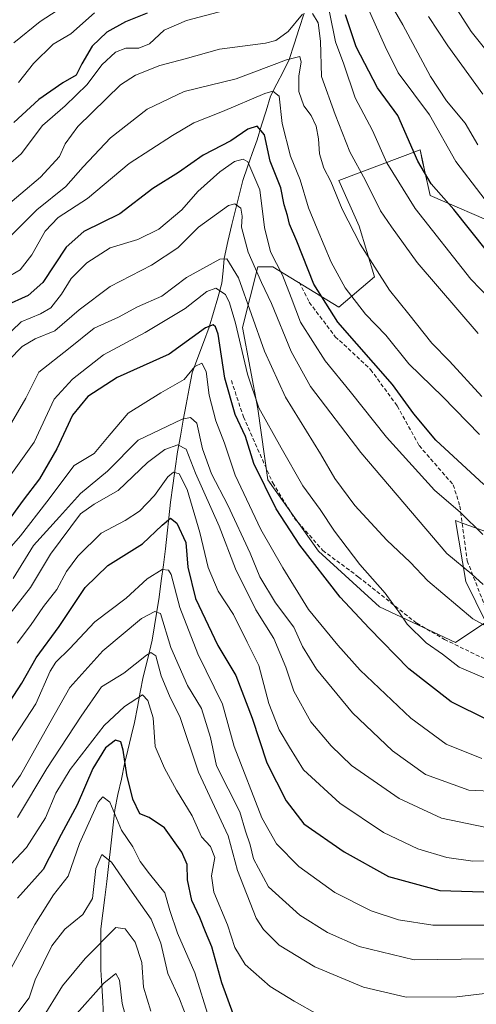
# Model space of a CAD drawing. Units: metres. Extents: x 668623 to 672088, y 4739749 to 4742147.
# Drawn here: x 671714 to 671831, y 4741074 to 4741327 of the extents above; entities that cross this region are included whole.
import ezdxf

# ---------------------------------------------------------------- set-up
doc = ezdxf.new("R2010")
doc.units = ezdxf.units.M
doc.header["$MEASUREMENT"] = 0
doc.linetypes.add('TRAZOSX2', pattern=[1.5, 1, -0.5])
for name, color, linetype, lineweight in [('Arbolado forestal CxS', 92, 'Continuous', 0), ('Corriente natural lineal', 142, 'Continuous', 13), ('Curva de nivel maestra', 36, 'Continuous', 30), ('Curva de nivel normal', 36, 'Continuous', 0), ('Pastizal CxS', 92, 'Continuous', 0), ('Senda', 19, 'TRAZOSX2', 0)]:
    doc.layers.add(name, color=color, linetype=linetype, lineweight=lineweight)

# ---------------------------------------------------------------- blocks, each defined once
blk = doc.blocks.new('*U153')
at = {"layer": 'Arbolado forestal CxS', "color": 92, "linetype": 'Continuous', "lineweight": 0}
blk.add_polyline3d([(671837.7217, 4741274.2089, 1154.4244), (671819.4861, 4741282.0289, 1148.397), (671818.0317, 4741288.5779, 1150.4641), (671817.5577, 4741290.7127, 1151.0918), (671816.8813, 4741293.7587, 1151.7844), (671796.0407, 4741285.9391, 1137.0112), (671801.2505, 4741274.2091, 1136.4729), (671805.1581, 4741261.1763, 1134.4988), (671796.0403, 4741253.3563, 1126.8988), (671779.1065, 4741263.7835, 1119.3502), (671775.1987, 4741263.7835, 1116.1866), (671773.2465, 4741255.9697, 1112.0397), (671771.2915, 4741248.1437, 1108.0005), (671775.1983, 4741227.2911, 1105.1734), (671777.8041, 4741209.0453, 1101.0763), (671790.8287, 4741190.7995, 1101.4555), (671806.4593, 4741176.4633, 1103.0991), (671825.9979, 4741167.3405, 1106.1795), (671825.9979, 4741167.3405, 1106.1795), (671833.8137, 4741172.5531, 1109.8255), (671828.6031, 4741182.9793, 1113.1555), (671825.9983, 4741198.6189, 1118.411), (671827.2821, 4741198.1519, 1118.5819), (671840.3259, 4741193.4061, 1120.984)], dxfattribs=at)
blk = doc.blocks.new('*U191')
at = {"layer": 'Curva de nivel normal', "color": 36, "linetype": 'Continuous', "lineweight": 0}
blk.add_polyline3d([(671833.02, 4741195.05, 1120), (671827.24, 4741200.67, 1120), (671820.63, 4741206.45, 1120), (671808.25, 4741220.07, 1120), (671798.98, 4741231.74, 1120), (671792.5, 4741239.65, 1120), (671786.16, 4741249.56, 1120), (671783.78, 4741255.84, 1120), (671781.54, 4741261.6, 1120), (671778.52, 4741267.62, 1120), (671776.97, 4741273.81, 1120), (671775.78, 4741283.54, 1120), (671772.66, 4741290.72, 1120), (671771.47, 4741291.37, 1120), (671769.22, 4741290.76, 1120), (671765.46, 4741288.1, 1120), (671759.86, 4741283.07, 1120), (671755.77, 4741278.41, 1120), (671749.83, 4741273.4, 1120), (671744.4, 4741270.76, 1120), (671737.34, 4741268.64, 1120), (671731.33, 4741264.76, 1120), (671727.28, 4741260.73, 1120), (671724.8, 4741256.74, 1120), (671722.06, 4741253.24, 1120), (671719.48, 4741251.72, 1120), (671714.51, 4741249.62, 1120), (671707.01, 4741242.55, 1120)], dxfattribs=at)
blk = doc.blocks.new('*U207')
at = {"layer": 'Curva de nivel normal', "color": 36, "linetype": 'Continuous', "lineweight": 0}
blk.add_polyline3d([(671728.1, 4741071.36, 1030), (671735.68, 4741079.91, 1030), (671738.81, 4741082.39, 1030), (671739.74, 4741080.63, 1030), (671740.41, 4741074.71, 1030), (671742.44, 4741066.99, 1030)], dxfattribs=at)
blk = doc.blocks.new('*U225')
at = {"layer": 'Curva de nivel normal', "color": 36, "linetype": 'Continuous', "lineweight": 0}
blk.add_polyline3d([(671833.1, 4741182.18, 1115), (671830.17, 4741184.91, 1115), (671823.78, 4741190.18, 1115), (671801.67, 4741216.07, 1115), (671788.78, 4741233.01, 1115), (671783.83, 4741242.04, 1115), (671778.77, 4741254.35, 1115), (671776.16, 4741259.73, 1115), (671772.74, 4741267.54, 1115), (671771.04, 4741273.95, 1115), (671771.25, 4741276.74, 1115), (671770.9, 4741278.82, 1115), (671769.36, 4741279.9, 1115), (671767.72, 4741279.53, 1115), (671760.01, 4741273.93, 1115), (671754.68, 4741268.66, 1115), (671747.92, 4741264.2, 1115), (671737.36, 4741258.7, 1115), (671729.34, 4741252.7, 1115), (671723.13, 4741247.36, 1115), (671718.06, 4741245.26, 1115), (671714.77, 4741243.34, 1115), (671711.34, 4741239.76, 1115)], dxfattribs=at)
blk = doc.blocks.new('*U227')
at = {"layer": 'Curva de nivel normal', "color": 36, "linetype": 'Continuous', "lineweight": 0}
blk.add_polyline3d([(671838.99, 4741168.72, 1110), (671830.41, 4741173.43, 1110), (671818.9, 4741183.15, 1110), (671814.33, 4741187.96, 1110), (671808.4, 4741193.6, 1110), (671800.12, 4741202.52, 1110), (671794.99, 4741209.39, 1110), (671791.32, 4741215.72, 1110), (671782.36, 4741230.27, 1110), (671776.96, 4741242.06, 1110), (671770.27, 4741260.91, 1110), (671767.32, 4741265.83, 1110), (671765.51, 4741265.72, 1110), (671756.92, 4741260.98, 1110), (671750.62, 4741256.2, 1110), (671744.38, 4741253.44, 1110), (671739.45, 4741250.85, 1110), (671733.21, 4741247.97, 1110), (671726.6, 4741242.71, 1110), (671719.03, 4741236.74, 1110), (671715.68, 4741230.07, 1110), (671709.82, 4741220.07, 1110)], dxfattribs=at)
blk = doc.blocks.new('*U236')
at = {"layer": 'Curva de nivel maestra', "color": 36, "linetype": 'Continuous', "lineweight": 30}
blk.add_polyline3d([(671833.28, 4741207.86, 1125), (671820.98, 4741219.26, 1125), (671815.28, 4741226.05, 1125), (671809.8, 4741233.56, 1125), (671795.8, 4741249.54, 1125), (671789.64, 4741259.28, 1125), (671785.25, 4741270.3, 1125), (671783.35, 4741274.68, 1125), (671782.86, 4741276.9, 1125), (671781.97, 4741279.7, 1125), (671781.12, 4741284.04, 1125), (671778.44, 4741290.87, 1125), (671776.99, 4741297.65, 1125), (671775.05, 4741299.84, 1125), (671772.68, 4741299.05, 1125), (671768.3, 4741296.07, 1125), (671761.19, 4741292.44, 1125), (671754.89, 4741288, 1125), (671748.26, 4741283.89, 1125), (671739.83, 4741277.34, 1125), (671730.57, 4741272.8, 1125), (671726.01, 4741268.79, 1125), (671720.01, 4741259.69, 1125), (671716.31, 4741256.43, 1125), (671710.22, 4741253.68, 1125)], dxfattribs=at)

msp = doc.modelspace()

# ---------------------------------------------------------------- linework, layer by layer
at = {"layer": 'Arbolado forestal CxS', "color": 92, "linetype": 'Continuous', "lineweight": 0}
for points in [[(671837.72, 4741274.21, 1154.42), (671819.49, 4741282.03, 1148.4), (671818.03, 4741288.58, 1150.46), (671817.56, 4741290.71, 1151.09), (671816.88, 4741293.76, 1151.78), (671796.04, 4741285.94, 1137.01), (671801.25, 4741274.21, 1136.47), (671805.16, 4741261.18, 1134.5), (671796.04, 4741253.36, 1126.9), (671779.11, 4741263.78, 1119.35), (671775.2, 4741263.78, 1116.19), (671773.25, 4741255.97, 1112.04), (671771.29, 4741248.14, 1108), (671775.2, 4741227.29, 1105.17), (671777.8, 4741209.05, 1101.08), (671790.83, 4741190.8, 1101.46), (671806.46, 4741176.46, 1103.1), (671826, 4741167.34, 1106.18)], [(671826, 4741167.34, 1106.18), (671833.81, 4741172.55, 1109.83), (671828.6, 4741182.98, 1113.16), (671826, 4741198.62, 1118.41), (671827.28, 4741198.15, 1118.58), (671840.33, 4741193.41, 1120.98)]]:
    msp.add_polyline3d(points, dxfattribs=at)
at = {"layer": 'Corriente natural lineal', "color": 142, "linetype": 'Continuous', "lineweight": 13}
msp.add_polyline3d([(671787.12, 4741328.88, 1139.76), (671785.85, 4741324.91, 1138.28), (671784.59, 4741320.93, 1136.64), (671783.32, 4741316.96, 1134.63), (671781.72, 4741313.82, 1132.52), (671780.13, 4741310.68, 1131.28), (671778.53, 4741307.54, 1129.8), (671777.37, 4741303.81, 1127.72), (671776.2, 4741300.08, 1125.22), (671775.04, 4741296.35, 1123.68), (671773.82, 4741292.87, 1121.63), (671772.61, 4741289.39, 1119.34), (671771.39, 4741285.91, 1116.87), (671770.44, 4741282.13, 1115.78), (671769.48, 4741278.36, 1115.06), (671768.53, 4741274.58, 1114.16), (671767.57, 4741270.22, 1112.02), (671766.61, 4741265.86, 1108.6), (671766.32, 4741262.7, 1106.38), (671766.02, 4741259.54, 1104.86), (671764.93, 4741255.78, 1103.44), (671763.83, 4741252.03, 1101.89), (671762.74, 4741248.27, 1099.95), (671761.28, 4741244.36, 1097.89), (671759.81, 4741240.45, 1096.35), (671758.35, 4741236.54, 1095.09), (671757.6, 4741232.48, 1093.45), (671756.85, 4741228.42, 1091.64), (671756.11, 4741224.37, 1088.55), (671755.36, 4741220.31, 1086.03), (671754.61, 4741216.25, 1083.68), (671754, 4741211.95, 1081.24), (671753.39, 4741207.65, 1078.82), (671752.78, 4741203.35, 1076.77), (671752.38, 4741199.36, 1075.11), (671751.97, 4741195.36, 1073.49), (671751.57, 4741191.37, 1071.97), (671751.01, 4741187.24, 1070.22), (671750.46, 4741183.12, 1067.91), (671749.9, 4741178.99, 1066.15), (671749.31, 4741175.31, 1065.32), (671748.72, 4741171.62, 1064.09), (671748.13, 4741167.94, 1062.47), (671746.96, 4741163.22, 1059.08), (671745.79, 4741158.49, 1056.67), (671745.05, 4741154.6, 1055.67), (671744.32, 4741150.71, 1054.16), (671743.58, 4741146.82, 1052.52), (671742.74, 4741143.27, 1051.07), (671741.89, 4741139.71, 1050.46), (671741.05, 4741136.16, 1049.51), (671740.2, 4741132.23, 1048.14), (671739.34, 4741128.3, 1046.68), (671738.49, 4741124.37, 1045.18), (671737.99, 4741119.77, 1043.61), (671737.5, 4741115.17, 1041.46), (671737, 4741110.57, 1039.17), (671736.5, 4741105.97, 1037.94), (671735.97, 4741101.92, 1038.03), (671735.43, 4741097.87, 1037.59), (671734.9, 4741093.82, 1036.63), (671734.92, 4741090.31, 1035.07), (671734.95, 4741086.8, 1033.42), (671734.97, 4741083.29, 1031.71), (671735.19, 4741079.22, 1029.25), (671735.42, 4741075.15, 1027.61), (671735.64, 4741071.08, 1026.46)], dxfattribs=at)
at = {"layer": 'Curva de nivel maestra', "color": 36, "linetype": 'Continuous', "lineweight": 30}
for points in [[(671746.79, 4741328.84, 1150), (671741.24, 4741326.66, 1150), (671736.51, 4741324.01, 1150), (671732.69, 4741320.42, 1150), (671730.08, 4741315.87, 1150), (671728.6, 4741312.94, 1150), (671725.2, 4741310.96, 1150), (671719.03, 4741306.72, 1150), (671712.56, 4741300.77, 1150)], [(671833.95, 4741267.91, 1150), (671825.52, 4741278.43, 1150), (671819.72, 4741285.07, 1150), (671816.3, 4741290.86, 1150), (671811.18, 4741302.58, 1150), (671805.97, 4741309.69, 1150), (671800.5, 4741320.22, 1150), (671797.71, 4741328.43, 1150)], [(671834.34, 4741147.36, 1100), (671824.86, 4741152.07, 1100), (671814.03, 4741160.55, 1100), (671803.79, 4741171.05, 1100), (671796.41, 4741178.93, 1100), (671786.02, 4741192.28, 1100), (671779.91, 4741201.64, 1100), (671774.2, 4741213.25, 1100), (671772.11, 4741220.17, 1100), (671769.43, 4741225.82, 1100), (671766.78, 4741235.14, 1100), (671765.06, 4741246.49, 1100), (671764.38, 4741248.35, 1100), (671763.76, 4741248.82, 1100), (671761.81, 4741248.08, 1100), (671752.48, 4741241.32, 1100), (671739.1, 4741235.32, 1100), (671731.56, 4741230.49, 1100), (671727.66, 4741225.66, 1100), (671723.64, 4741217.07, 1100), (671719.16, 4741209.31, 1100), (671715.02, 4741203.85, 1100), (671710.45, 4741197.59, 1100)], [(671706.48, 4741144.52, 1075), (671714.67, 4741156.9, 1075), (671718.36, 4741163.41, 1075), (671724.21, 4741171.41, 1075), (671730.9, 4741181.41, 1075), (671736.75, 4741187.07, 1075), (671745.61, 4741192.62, 1075), (671750.64, 4741197.41, 1075), (671752.86, 4741199.2, 1075), (671754.48, 4741197.94, 1075), (671756.76, 4741192.98, 1075), (671757.23, 4741186.63, 1075), (671759.23, 4741178.62, 1075), (671765.01, 4741166.55, 1075), (671769.59, 4741158.9, 1075), (671773.8, 4741147.88, 1075), (671777.56, 4741136.47, 1075), (671782.5, 4741126.73, 1075), (671787.03, 4741120.77, 1075), (671797.38, 4741113.59, 1075), (671808.79, 4741107.3, 1075), (671821.97, 4741103.68, 1075), (671838.74, 4741103.18, 1075)], [(671768.93, 4741072, 1050), (671765.97, 4741079.99, 1050), (671763.46, 4741089.22, 1050), (671761.82, 4741093.08, 1050), (671760.38, 4741096.75, 1050), (671758.27, 4741101.08, 1050), (671757.2, 4741106.41, 1050), (671757.06, 4741110.34, 1050), (671755.75, 4741113.48, 1050), (671751.27, 4741119.78, 1050), (671747.33, 4741122.42, 1050), (671744.96, 4741123.35, 1050), (671743.13, 4741127.14, 1050), (671741.57, 4741133.36, 1050), (671740.67, 4741139.68, 1050), (671740.06, 4741141.86, 1050), (671738.7, 4741142.24, 1050), (671736.16, 4741140.29, 1050), (671732.86, 4741134.95, 1050), (671728.85, 4741125.63, 1050), (671724.78, 4741118.08, 1050), (671720.15, 4741109.07, 1050), (671713.5, 4741101.75, 1050)]]:
    msp.add_polyline3d(points, dxfattribs=at)
at = {"layer": 'Curva de nivel normal', "color": 36, "linetype": 'Continuous', "lineweight": 0}
for points in [[(671732.68, 4741335.42, 1160), (671719.33, 4741326.69, 1160), (671712.61, 4741321.22, 1160)], [(671822.78, 4741335.46, 1170), (671830.04, 4741324.17, 1170), (671835.82, 4741316.84, 1170)], [(671831.74, 4741295.03, 1160), (671828.47, 4741300.59, 1160), (671823.66, 4741306.34, 1160), (671819.58, 4741312.63, 1160), (671812.5, 4741325.89, 1160), (671807.57, 4741334.34, 1160)], [(671838.91, 4741273.97, 1155), (671826.05, 4741290.8, 1155), (671819.32, 4741302.74, 1155), (671811.26, 4741313.56, 1155), (671807.94, 4741320.28, 1155), (671802.81, 4741331.73, 1155)], [(671704.19, 4741273.92, 1140), (671719.42, 4741286.72, 1140), (671724.3, 4741292.07, 1140), (671725.74, 4741295.29, 1140), (671729.03, 4741299.8, 1140), (671740.02, 4741310.44, 1140), (671743.84, 4741312.9, 1140), (671750.1, 4741315.4, 1140), (671756.6, 4741317.14, 1140), (671765.4, 4741319.62, 1140), (671777.23, 4741321.12, 1140), (671779.82, 4741321.85, 1140), (671783.01, 4741324.16, 1140), (671786.74, 4741328.57, 1140)], [(671768.27, 4741329.97, 1145), (671756.96, 4741326.94, 1145), (671751.22, 4741324.52, 1145), (671747.4, 4741320.99, 1145), (671744.68, 4741319.91, 1145), (671741.34, 4741319.91, 1145), (671738.68, 4741318.82, 1145), (671735.17, 4741315.55, 1145), (671731.43, 4741310.58, 1145), (671725.77, 4741305.07, 1145), (671719.96, 4741299.99, 1145), (671714.47, 4741292.76, 1145), (671707.68, 4741286.97, 1145)], [(671733.29, 4741328.92, 1155), (671727.25, 4741323.55, 1155), (671722.68, 4741320.92, 1155), (671717.68, 4741315.94, 1155), (671713.76, 4741311.09, 1155)], [(671789.24, 4741328.78, 1140), (671790.74, 4741326.37, 1140), (671791.3, 4741321.66, 1140), (671791.61, 4741312.58, 1140), (671795.12, 4741302.85, 1140), (671798.9, 4741293.29, 1140), (671802.87, 4741285.93, 1140), (671806.73, 4741278.13, 1140), (671809.59, 4741273.98, 1140), (671816.16, 4741264.9, 1140), (671831.83, 4741246.65, 1140)], [(671842.37, 4741247.78, 1145), (671829.91, 4741260.56, 1145), (671815.63, 4741278.74, 1145), (671808.36, 4741290.41, 1145), (671804.64, 4741298.76, 1145), (671800.25, 4741307.08, 1145), (671797.3, 4741315.73, 1145), (671795.17, 4741321.52, 1145), (671793.68, 4741329.07, 1145)], [(671819.02, 4741327.96, 1165), (671823.98, 4741320.48, 1165), (671832.99, 4741308.02, 1165)], [(671832.72, 4741230.48, 1135), (671824.41, 4741239.5, 1135), (671819.95, 4741244.16, 1135), (671814.04, 4741251.58, 1135), (671809.02, 4741257.78, 1135), (671801.48, 4741269.54, 1135), (671796.86, 4741278.55, 1135), (671793.98, 4741285.69, 1135), (671792.22, 4741289.07, 1135), (671791.07, 4741292.74, 1135), (671790.85, 4741296.61, 1135), (671790.18, 4741299.89, 1135), (671788.92, 4741302.61, 1135), (671787.06, 4741305.07, 1135), (671785.8, 4741308.73, 1135), (671785.74, 4741312.73, 1135), (671786.35, 4741316.26, 1135), (671786.05, 4741317.71, 1135), (671782.61, 4741316.84, 1135), (671769.7, 4741311.97, 1135), (671756.34, 4741308.73, 1135), (671746.79, 4741304.22, 1135), (671737.45, 4741296.89, 1135), (671730.38, 4741289.43, 1135), (671725.95, 4741284.35, 1135), (671718.51, 4741278.39, 1135), (671711.29, 4741271.19, 1135)], [(671832.12, 4741220.72, 1130), (671822.74, 4741230.36, 1130), (671814.01, 4741238.89, 1130), (671808.13, 4741246.17, 1130), (671802.89, 4741251.62, 1130), (671797.65, 4741258.34, 1130), (671794.05, 4741264.91, 1130), (671790.49, 4741273.49, 1130), (671788.21, 4741278.91, 1130), (671786.08, 4741286.06, 1130), (671783.65, 4741292.18, 1130), (671781.5, 4741300.52, 1130), (671780.71, 4741307.55, 1130), (671779.08, 4741308.84, 1130), (671777.02, 4741308.26, 1130), (671766.2, 4741303.58, 1130), (671758.77, 4741300.67, 1130), (671753.33, 4741297.42, 1130), (671742.19, 4741290.24, 1130), (671731.47, 4741281.29, 1130), (671724.01, 4741276.43, 1130), (671720.68, 4741272.9, 1130), (671717.23, 4741266.79, 1130), (671714.23, 4741262.97, 1130), (671710.74, 4741260.96, 1130)], [(671836.74, 4741156.82, 1105), (671826.97, 4741161.04, 1105), (671822.64, 4741164.37, 1105), (671818.48, 4741167.21, 1105), (671813.61, 4741172.01, 1105), (671811.48, 4741175.21, 1105), (671809.88, 4741177.27, 1105), (671807.95, 4741180.01, 1105), (671801.43, 4741187.31, 1105), (671794.9, 4741195.89, 1105), (671791.24, 4741201.46, 1105), (671786.81, 4741207.54, 1105), (671781.23, 4741217.29, 1105), (671775.52, 4741227.54, 1105), (671772.59, 4741236.17, 1105), (671769.53, 4741249.26, 1105), (671767.99, 4741254.49, 1105), (671766.91, 4741256.68, 1105), (671764.43, 4741258.27, 1105), (671762.15, 4741257.41, 1105), (671756.59, 4741253.06, 1105), (671746.32, 4741246.85, 1105), (671735.59, 4741241.15, 1105), (671727.68, 4741234.95, 1105), (671722.96, 4741229.75, 1105), (671717.83, 4741218.76, 1105), (671709.67, 4741207.37, 1105)], [(671832.72, 4741137.56, 1095), (671823.55, 4741141.22, 1095), (671814.48, 4741147.91, 1095), (671801.54, 4741160.23, 1095), (671795.8, 4741166.62, 1095), (671788.26, 4741175.78, 1095), (671781.69, 4741186.5, 1095), (671775.99, 4741196.36, 1095), (671769.43, 4741210.25, 1095), (671766.71, 4741218.49, 1095), (671764.43, 4741224.24, 1095), (671762.78, 4741230.79, 1095), (671761.97, 4741236.88, 1095), (671760.87, 4741239.05, 1095), (671759.1, 4741238.16, 1095), (671756.37, 4741234.81, 1095), (671750.34, 4741231.43, 1095), (671741.98, 4741226.18, 1095), (671737.08, 4741220.5, 1095), (671733.23, 4741215.84, 1095), (671728.05, 4741212.74, 1095), (671721.08, 4741203.41, 1095), (671714.28, 4741194.74, 1095), (671706, 4741185.29, 1095)], [(671844, 4741128.76, 1090), (671829.44, 4741129.41, 1090), (671818.28, 4741133.44, 1090), (671809.82, 4741139.5, 1090), (671799.51, 4741149.3, 1090), (671790.32, 4741160.51, 1090), (671786.7, 4741166.31, 1090), (671784.52, 4741171.25, 1090), (671779.78, 4741177.51, 1090), (671775.75, 4741184.15, 1090), (671773.26, 4741190.23, 1090), (671767.57, 4741202.59, 1090), (671763.31, 4741210.61, 1090), (671761, 4741217.06, 1090), (671759.6, 4741223.58, 1090), (671757.92, 4741225.04, 1090), (671755.8, 4741224.61, 1090), (671744.51, 4741219.29, 1090), (671736.68, 4741211.32, 1090), (671729.68, 4741205.6, 1090), (671724.36, 4741199.61, 1090), (671717.64, 4741192.25, 1090), (671712.44, 4741183.74, 1090)], [(671833.53, 4741119.9, 1085), (671822.38, 4741122.23, 1085), (671811.56, 4741127.3, 1085), (671799.31, 4741135.72, 1085), (671794.08, 4741140.82, 1085), (671788.86, 4741146.93, 1085), (671784.46, 4741154.85, 1085), (671782.39, 4741161.03, 1085), (671779.32, 4741168.36, 1085), (671774.76, 4741175.73, 1085), (671769.5, 4741186.22, 1085), (671765.33, 4741197.21, 1085), (671759.26, 4741210.76, 1085), (671756.85, 4741216.96, 1085), (671754.72, 4741218.1, 1085), (671751.33, 4741216.88, 1085), (671746.92, 4741213.53, 1085), (671739.42, 4741206.37, 1085), (671733.26, 4741202.81, 1085), (671729.75, 4741200.33, 1085), (671722.04, 4741190, 1085), (671716.89, 4741181.41, 1085), (671711.68, 4741174.76, 1085)], [(671713.42, 4741167.19, 1080), (671716.85, 4741171.66, 1080), (671720.18, 4741176.53, 1080), (671723.63, 4741180.93, 1080), (671726.12, 4741185.51, 1080), (671728.99, 4741189.52, 1080), (671735.02, 4741195.43, 1080), (671741.2, 4741198.66, 1080), (671744.83, 4741201.07, 1080), (671748.71, 4741205.07, 1080), (671752.11, 4741209.82, 1080), (671753.58, 4741211.08, 1080), (671755.04, 4741210.58, 1080), (671757.1, 4741206.58, 1080), (671760.36, 4741195.58, 1080), (671762.48, 4741186.58, 1080), (671765.08, 4741180.48, 1080), (671769.02, 4741174.49, 1080), (671772.52, 4741167.44, 1080), (671775.52, 4741161.41, 1080), (671778.03, 4741151.7, 1080), (671780.74, 4741144.9, 1080), (671783.41, 4741140.46, 1080), (671786.96, 4741134.61, 1080), (671796.32, 4741126.06, 1080), (671807.49, 4741118.56, 1080), (671816.29, 4741114.36, 1080), (671823.73, 4741112.14, 1080), (671830.4, 4741111.21, 1080), (671840.72, 4741111.37, 1080)], [(671706.3, 4741133.33, 1070), (671718.23, 4741151.63, 1070), (671721.92, 4741159.96, 1070), (671723.39, 4741162.28, 1070), (671726.89, 4741165.69, 1070), (671733.42, 4741172.65, 1070), (671741.44, 4741178.71, 1070), (671746.87, 4741183.66, 1070), (671750.68, 4741186.09, 1070), (671752.32, 4741185.9, 1070), (671752.98, 4741184.75, 1070), (671755.24, 4741176.34, 1070), (671759.82, 4741164.45, 1070), (671766.16, 4741151.54, 1070), (671769.19, 4741140.6, 1070), (671776.28, 4741122.36, 1070), (671780.02, 4741115.66, 1070), (671785.79, 4741109.8, 1070), (671794.99, 4741103.17, 1070), (671804.34, 4741098.46, 1070), (671811.33, 4741096.12, 1070), (671820.2, 4741094.82, 1070), (671837.31, 4741094.82, 1070)], [(671833.46, 4741086.1, 1065), (671815.34, 4741085.89, 1065), (671801.24, 4741089.29, 1065), (671793.14, 4741092.87, 1065), (671786.06, 4741097.38, 1065), (671778.02, 4741104.62, 1065), (671774.1, 4741111.8, 1065), (671773.26, 4741115.42, 1065), (671772.11, 4741118.88, 1065), (671770.6, 4741123.85, 1065), (671764.62, 4741135.71, 1065), (671763.1, 4741142.96, 1065), (671760.8, 4741150.36, 1065), (671757.22, 4741156.32, 1065), (671752.89, 4741166.05, 1065), (671750.21, 4741174.79, 1065), (671748.78, 4741175.29, 1065), (671745.34, 4741173.48, 1065), (671735.46, 4741165.22, 1065), (671726.98, 4741155.74, 1065), (671721.83, 4741146.75, 1065), (671714.32, 4741133.32, 1065), (671710.64, 4741128.04, 1065)], [(671713.5, 4741122.42, 1060), (671721.08, 4741135, 1060), (671729.9, 4741148.43, 1060), (671735.13, 4741155.91, 1060), (671740.81, 4741159.49, 1060), (671746.64, 4741164.09, 1060), (671747.8, 4741164.75, 1060), (671749.08, 4741163.95, 1060), (671750.46, 4741158.74, 1060), (671752.7, 4741153.25, 1060), (671755.22, 4741148.3, 1060), (671759.98, 4741134.06, 1060), (671767.6, 4741117.67, 1060), (671770.05, 4741108.79, 1060), (671774.84, 4741096.58, 1060), (671776.66, 4741093.63, 1060), (671780.69, 4741089.66, 1060), (671789.85, 4741084.11, 1060), (671802.34, 4741078.88, 1060), (671813.34, 4741076.29, 1060), (671826.29, 4741076.39, 1060), (671842.14, 4741078.25, 1060)], [(671707.84, 4741106.25, 1055), (671715.87, 4741114.74, 1055), (671720.75, 4741122.3, 1055), (671723.4, 4741128.64, 1055), (671727.1, 4741134.75, 1055), (671735.76, 4741146.07, 1055), (671741.01, 4741150.87, 1055), (671745.59, 4741153.9, 1055), (671746.98, 4741152.48, 1055), (671748.36, 4741147.96, 1055), (671748.87, 4741140.66, 1055), (671751.3, 4741135.04, 1055), (671754.32, 4741129.4, 1055), (671758.41, 4741122.88, 1055), (671760.8, 4741117.46, 1055), (671763.09, 4741114.94, 1055), (671764.22, 4741112.14, 1055), (671763.35, 4741107.46, 1055), (671763.91, 4741103.28, 1055), (671767.48, 4741094.84, 1055), (671769.36, 4741089.03, 1055), (671771.99, 4741084.72, 1055), (671778.44, 4741079.03, 1055), (671784.54, 4741075.29, 1055), (671790.66, 4741071.82, 1055)], [(671762.77, 4741070.76, 1045), (671759.09, 4741082.51, 1045), (671754.62, 4741092.7, 1045), (671752.69, 4741098.57, 1045), (671751.39, 4741103.04, 1045), (671747.4, 4741107.93, 1045), (671745.06, 4741111.14, 1045), (671743.12, 4741114.86, 1045), (671740.24, 4741119.16, 1045), (671737.22, 4741126.36, 1045), (671735.47, 4741127.74, 1045), (671734.28, 4741126.37, 1045), (671729.43, 4741115.78, 1045), (671726.56, 4741107.4, 1045), (671722.77, 4741102.53, 1045), (671717.95, 4741094.97, 1045), (671709.68, 4741079.6, 1045)], [(671758.44, 4741067.12, 1040), (671755.12, 4741075.86, 1040), (671752.17, 4741082.34, 1040), (671750.33, 4741090.13, 1040), (671747.84, 4741096.35, 1040), (671742.94, 4741103.28, 1040), (671737.68, 4741110.92, 1040), (671735.22, 4741112.95, 1040), (671733.62, 4741109.35, 1040), (671732.78, 4741101.66, 1040), (671730.34, 4741097.48, 1040), (671725.68, 4741093.76, 1040), (671722.34, 4741089.51, 1040), (671718.06, 4741080.71, 1040), (671716.52, 4741076.14, 1040), (671711.01, 4741068.77, 1040)], [(671719.68, 4741070.46, 1035), (671725.05, 4741079.18, 1035), (671730.95, 4741086.24, 1035), (671738.79, 4741094.15, 1035), (671741.17, 4741093.83, 1035), (671743.77, 4741090.46, 1035), (671745.42, 4741085.22, 1035), (671745.92, 4741078.89, 1035), (671747.79, 4741072.75, 1035)]]:
    msp.add_polyline3d(points, dxfattribs=at)
at = {"layer": 'Pastizal CxS', "color": 92, "linetype": 'Continuous', "lineweight": 0}
for points in [[(671840.33, 4741193.41, 1120.98), (671827.28, 4741198.15, 1118.58), (671826, 4741198.62, 1118.41), (671828.6, 4741182.98, 1113.16), (671833.81, 4741172.55, 1109.83), (671826, 4741167.34, 1106.18), (671826, 4741167.34, 1106.18), (671806.46, 4741176.46, 1103.1), (671790.83, 4741190.8, 1101.46), (671777.8, 4741209.05, 1101.08), (671775.2, 4741227.29, 1105.17), (671771.29, 4741248.14, 1108), (671773.25, 4741255.97, 1112.04), (671775.2, 4741263.78, 1116.19), (671779.11, 4741263.78, 1119.35), (671796.04, 4741253.36, 1126.9), (671805.16, 4741261.18, 1134.5), (671801.25, 4741274.21, 1136.47), (671796.04, 4741285.94, 1137.01), (671816.88, 4741293.76, 1151.78), (671817.56, 4741290.71, 1151.09), (671818.03, 4741288.58, 1150.46), (671819.49, 4741282.03, 1148.4), (671837.72, 4741274.21, 1154.42)], [(671837.72, 4741274.21, 1154.42), (671819.49, 4741282.03, 1148.4), (671818.03, 4741288.58, 1150.46), (671817.56, 4741290.71, 1151.09), (671816.88, 4741293.76, 1151.78), (671796.04, 4741285.94, 1137.01), (671801.25, 4741274.21, 1136.47), (671805.16, 4741261.18, 1134.5), (671796.04, 4741253.36, 1126.9), (671779.11, 4741263.78, 1119.35), (671775.2, 4741263.78, 1116.19), (671773.25, 4741255.97, 1112.04), (671771.29, 4741248.14, 1108), (671775.2, 4741227.29, 1105.17), (671777.8, 4741209.05, 1101.08), (671790.83, 4741190.8, 1101.46), (671806.46, 4741176.46, 1103.1), (671826, 4741167.34, 1106.18)], [(671826, 4741167.34, 1106.18), (671833.81, 4741172.55, 1109.83), (671828.6, 4741182.98, 1113.16), (671826, 4741198.62, 1118.41), (671827.28, 4741198.15, 1118.58), (671840.33, 4741193.41, 1120.98)]]:
    msp.add_polyline3d(points, dxfattribs=at)
at = {"layer": 'Senda', "color": 19, "linetype": 'TRAZOSX2', "lineweight": 0}
for points in [[(671785.88, 4741259.83), (671788.43, 4741254.64), (671795.13, 4741245.82), (671804.19, 4741237.38), (671811.03, 4741228.04), (671816.66, 4741217.86), (671825.39, 4741207.81), (671827.11, 4741202.33), (671829, 4741188.3), (671834.28, 4741174.79), (671836.47, 4741167.64), (671839.16, 4741163.06), (671843.06, 4741161.5)], [(671768.44, 4741234.56), (671771.54, 4741225.22), (671779.08, 4741208.27), (671784.53, 4741199.34), (671791.91, 4741190.97), (671801.11, 4741184.14), (671816.03, 4741172.28), (671823.14, 4741168.14), (671833.12, 4741163.27), (671843.06, 4741161.5)]]:
    msp.add_lwpolyline(points, dxfattribs=at)

# ---------------------------------------------------------------- block references
at = {"layer": 'Arbolado forestal CxS', "color": 92, "linetype": 'Continuous', "lineweight": 0}
msp.add_blockref('*U153', (0, 0), dxfattribs=at)
at = {"layer": 'Curva de nivel maestra', "color": 36, "linetype": 'Continuous', "lineweight": 30}
msp.add_blockref('*U236', (0, 0), dxfattribs=at)
at = {"layer": 'Curva de nivel normal', "color": 36, "linetype": 'Continuous', "lineweight": 0}
for name in ['*U191', '*U227', '*U225', '*U207']:
    msp.add_blockref(name, (0, 0), dxfattribs=at)

doc.saveas('drawing.dxf')
